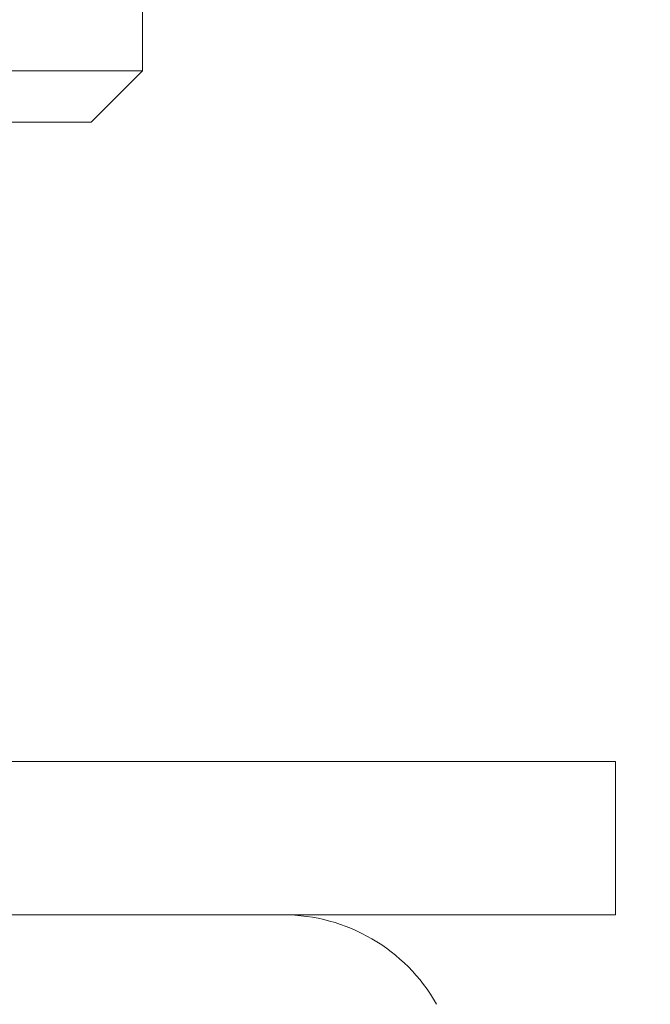
# Model space of a CAD drawing. Units: millimetres. Extents: x 10 to 287, y 10 to 200.
# Drawn here: x 242 to 247, y 75 to 83 of the extents above; entities that cross this region are included whole.
import ezdxf

# ---------------------------------------------------------------- set-up
doc = ezdxf.new("R2010")
doc.units = ezdxf.units.MM
doc.header["$LTSCALE"] = 0.75
doc.layers.add('FD_Dimensions', color=7, linetype='Continuous', lineweight=13)
doc.layers.add('Visible', color=7, linetype='Continuous', lineweight=13)
doc.styles.get("Standard").update_dxf_attribs({"font": 'arial.ttf'})
doc.dimstyles.new('Dim-ISO-25', dxfattribs={"dimtxt": 3.5, "dimasz": 3.5, "dimexe": 2.1, "dimexo": 3, "dimgap": 1.4, "dimtad": 1, "dimdec": 4, "dimdsep": 46, "dimtxsty": 'Standard', "dimcen": 0, "dimadec": 4, "dimazin": 2, "dimtp": 0.1, "dimtm": 0.1, "dimtfac": 1, "dimtdec": 4, "dimtmove": 0, "dimatfit": 3, "dimfxl": 1, "dimarcsym": 0})

# ---------------------------------------------------------------- blocks, each defined once
blk = doc.blocks.new('*D23')
at = {"layer": 'Defpoints', "color": 0, "transparency": 16777216}
for p in [(246.8625, 76.1931), (239.3625, 54.1931), (257.3625, 54.1931)]:
    blk.add_point(p, dxfattribs=at)
at = {"layer": 'FD_Dimensions', "color": 0, "lineweight": -2, "transparency": 16777216}
for p, q in [((249.8625, 76.1931), (259.4625, 76.1931)), ((257.3625, 72.6931), (257.3625, 57.6931)), ((242.3625, 54.1931), (259.4625, 54.1931))]:
    blk.add_line(p, q, dxfattribs=at)
at = {"layer": 'FD_Dimensions', "color": 0, "transparency": 16777216}
for points in [[(256.7791, 72.6931), (257.9458, 72.6931), (257.3625, 76.1931)], [(256.7791, 57.6931), (257.9458, 57.6931), (257.3625, 54.1931)]]:
    blk.add_solid(points, dxfattribs=at)
at = {"layer": 'FD_Dimensions', "color": 0, "transparency": 16777216, "insert": (254.1755, 65.1931), "char_height": 3.5, "attachment_point": 5, "rotation": 90}
blk.add_mtext('110', dxfattribs=at)
blk = doc.blocks.new('*D30')
at = {"layer": 'Defpoints', "color": 0, "transparency": 16777216}
for p in [(237.1625, 139.3931), (266.1029, 139.3931), (239.3625, 54.1931)]:
    blk.add_point(p, dxfattribs=at)
at = {"layer": 'FD_Dimensions', "color": 0, "lineweight": -2, "transparency": 16777216}
for p, q in [((240.1625, 139.3931), (268.2029, 139.3931)), ((266.1029, 57.6931), (266.1029, 135.8931)), ((242.3625, 54.1931), (268.2029, 54.1931))]:
    blk.add_line(p, q, dxfattribs=at)
at = {"layer": 'FD_Dimensions', "color": 0, "transparency": 16777216}
for points in [[(265.5196, 135.8931), (266.6862, 135.8931), (266.1029, 139.3931)], [(265.5196, 57.6931), (266.6862, 57.6931), (266.1029, 54.1931)]]:
    blk.add_solid(points, dxfattribs=at)
at = {"layer": 'FD_Dimensions', "color": 0, "transparency": 16777216, "insert": (262.9159, 96.7931), "char_height": 3.5, "attachment_point": 5, "rotation": 90}
blk.add_mtext('426', dxfattribs=at)

msp = doc.modelspace()

# ---------------------------------------------------------------- linework, layer by layer
at = {"layer": 'Visible', "extrusion": (0, 1, 0)}
for p, q in [((243.162477, 82.793054), (243.162477, 93.993054)), ((235.562477, 82.793054), (243.162477, 82.793054)), ((242.762477, 82.393054), (243.162477, 82.793054)), ((242.762477, 82.393054), (235.962477, 82.393054)), ((231.862477, 77.393054), (246.862477, 77.393054)), ((246.862477, 76.193054), (246.862477, 77.393054)), ((246.862477, 76.193054), (231.862477, 76.193054))]:
    msp.add_line(p, q, dxfattribs=at)
at = {"layer": 'Visible', "extrusion": (-2.20122e-16, 0, -1)}
msp.add_arc((-244.262477, 74.814482), 1.378571, 90, 150.5128743, dxfattribs=at)

# ---------------------------------------------------------------- dimensions: what is measured, and where the dimension line sits
at = {"layer": 'FD_Dimensions'}
for base, p1, p2, picture, middle in [((266.102899, 139.393054), (239.362477, 54.193054), (237.162477, 139.393054), '*D30', (262.915893, 96.793054)), ((257.362477, 54.193054), (246.862477, 76.193054), (239.362477, 54.193054), '*D23', (254.175471, 65.193054))]:
    dim = msp.add_linear_dim(base=base, p1=p1, p2=p2, angle=90, dimstyle='Dim-ISO-25', override={"dimlfac": 5, "dimclrd": 0, "dimclre": 0}, dxfattribs=at)
    dim.commit()
    dim.dimension.update_dxf_attribs({"geometry": picture, "text_midpoint": middle})

doc.saveas('drawing.dxf')
